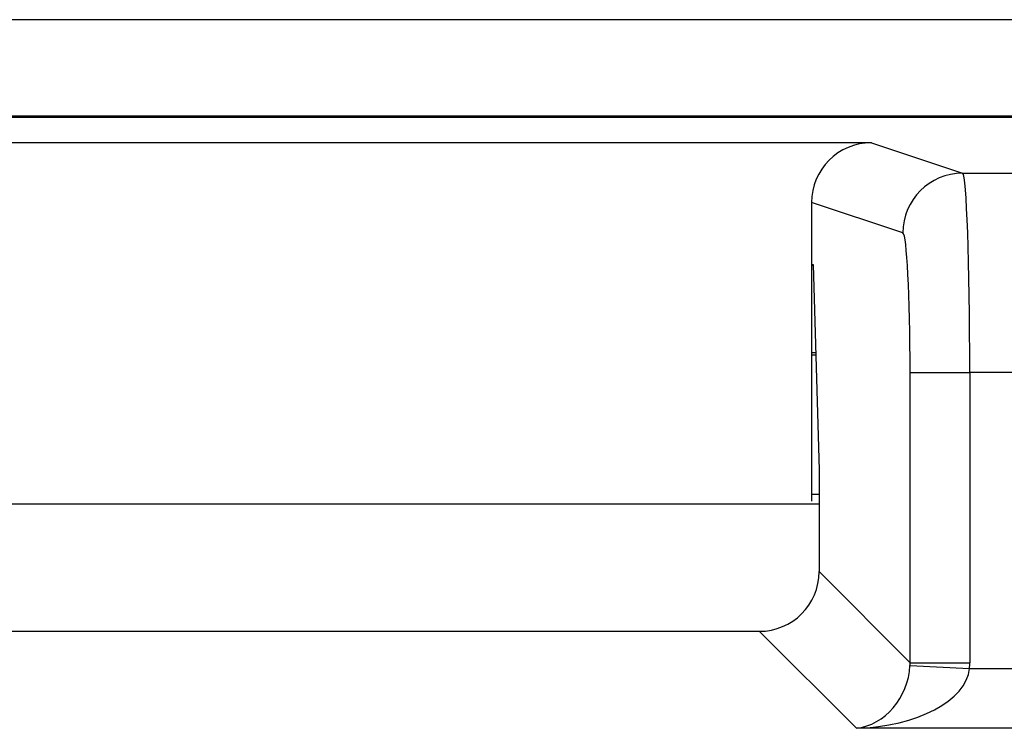
# Model space of a CAD drawing. Units: inches. Extents: x 0.4 to 8, y 0.3 to 10.7.
# Drawn here: x 2.2 to 2.4, y 5.7 to 5.8 of the extents above; entities that cross this region are included whole.
import ezdxf

# ---------------------------------------------------------------- set-up
doc = ezdxf.new("R2010")
doc.units = ezdxf.units.IN
doc.header["$MEASUREMENT"] = 0

msp = doc.modelspace()

# ---------------------------------------------------------------- linework, layer by layer
at = {"color": 7, "linetype": 'Continuous', "lineweight": 25}
for p, q in [((2.50265, 5.78162), (2.0617, 5.78162)), ((1.90968, 5.76557), (2.65969, 5.76557)), ((2.6594, 5.76528), (1.90997, 5.76528)), ((2.37802, 5.76104), (2.19135, 5.76104)), ((2.37802, 5.76104), (2.39329, 5.75596)), ((2.39329, 5.75596), (2.6594, 5.75596)), ((2.36802, 5.75105), (2.36802, 5.74075)), ((2.3833, 5.74596), (2.36802, 5.75105)), ((2.36802, 5.74075), (2.3683, 5.74066)), ((2.36802, 5.74075), (2.36802, 5.70107)), ((2.36802, 5.74057), (2.3683, 5.74057)), ((2.3683, 5.74066), (2.36928, 5.70629)), ((2.36872, 5.7259), (2.36802, 5.7259)), ((2.36802, 5.72557), (2.36873, 5.72557)), ((2.3845, 5.72263), (2.39449, 5.72263)), ((2.3845, 5.67407), (2.3845, 5.72263)), ((2.39449, 5.72263), (2.39449, 5.67407)), ((2.6594, 5.72263), (2.39449, 5.72263)), ((2.36928, 5.70629), (2.36928, 5.6893)), ((2.36802, 5.70224), (2.36928, 5.70224)), ((2.36928, 5.70057), (2.20009, 5.70057)), ((2.36928, 5.6893), (2.3845, 5.67407)), ((2.35929, 5.67931), (2.21008, 5.67931)), ((2.37551, 5.66309), (2.35929, 5.67931)), ((2.3845, 5.67407), (2.39449, 5.67407)), ((2.38449, 5.67358), (2.39446, 5.67308)), ((2.39446, 5.67308), (2.4986, 5.67308)), ((2.4986, 5.66309), (2.37551, 5.66309))]:
    msp.add_line(p, q, dxfattribs=at)
msp.add_arc((2.3933, 5.74596), 0.01, 90.0962, 179.9736, dxfattribs=at)
for centre, major_axis, ratio, start_param, end_param in [((2.37803, 5.75104), (0.0095, -0.00316), 0.998478, 1.89276, 3.462643), ((2.39327, 5.72263), (0, 0.03333), 0.036685, 4.712389, 6.265732), ((2.38328, 5.72263), (0, 0.02333), 0.052408, 4.712389, 6.265732), ((2.35926, 5.68933), (-0.00709, 0.00709), 0.997265, 2.357564, 3.925621), ((2.37446, 5.67413), (0.00713, -0.00713), 0.991846, 0.734408, 0.784029), ((2.37446, 5.67413), (-0.01418, 0.01418), 0.997265, 3.876, 3.925621), ((2.37551, 5.67308), (0.00372, 0.00951), 0.860759, 3.567927, 5.086364), ((2.37551, 5.67308), (0.01898, 0.00072), 0.525578, 4.692361, 6.210797)]:
    msp.add_ellipse(centre, major_axis=major_axis, ratio=ratio, start_param=start_param, end_param=end_param, dxfattribs=at)

doc.saveas('drawing.dxf')
